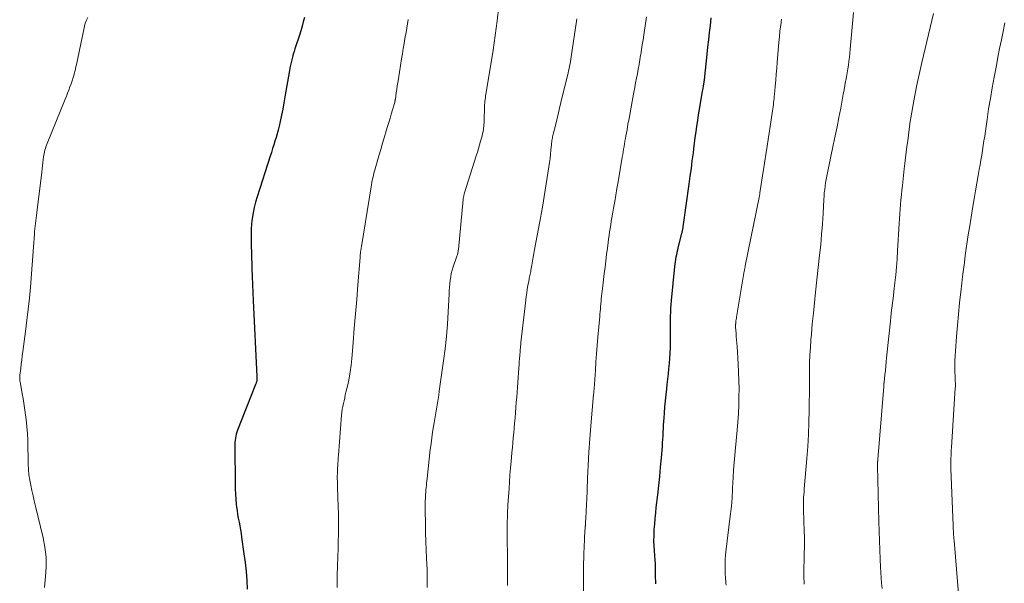
# Model space of a CAD drawing. Units: feet. Extents: x 1990000 to 1995002, y 595000 to 600000.
# Drawn here: x 1990676 to 1990827, y 597297 to 597384 of the extents above; entities that cross this region are included whole.
import ezdxf

# ---------------------------------------------------------------- set-up
doc = ezdxf.new("R2010")
doc.units = ezdxf.units.FT
doc.header["$LTSCALE"] = 100
doc.header["$MEASUREMENT"] = 0
doc.layers.add('CONTOUR INDEX', color=32, linetype='Continuous', lineweight=25)
doc.layers.add('CONTOUR INTERMEDIATE', color=40, linetype='Continuous', lineweight=15)

msp = doc.modelspace()

# ---------------------------------------------------------------- linework, layer by layer
at = {"layer": 'CONTOUR INDEX', "flags": 128}
for points, elevation in [([(1990719.28, 597384.04), (1990719.09, 597383.36), (1990718.9, 597382.68), (1990718.7, 597382), (1990718.49, 597381.33), (1990717.81, 597379.21), (1990717.68, 597378.8), (1990717.56, 597378.39), (1990717.44, 597377.97), (1990717.33, 597377.56), (1990717.22, 597377.14), (1990717.12, 597376.72), (1990717.04, 597376.3), (1990716.96, 597375.88), (1990716.28, 597371.87), (1990716.11, 597370.92), (1990715.93, 597369.97), (1990715.74, 597369.02), (1990715.53, 597368.07), (1990715.37, 597367.34), (1990715.24, 597366.76), (1990715.09, 597366.18), (1990714.92, 597365.61), (1990714.74, 597365.04), (1990714.55, 597364.47), (1990714.37, 597363.9), (1990714.19, 597363.33), (1990714, 597362.76), (1990712.01, 597356.48), (1990711.78, 597355.67), (1990711.57, 597354.85), (1990711.41, 597354.03), (1990711.27, 597353.19), (1990711.17, 597352.36), (1990711.11, 597351.52), (1990711.08, 597350.67), (1990711.08, 597349.83), (1990711.08, 597349.77), (1990711.11, 597348.89), (1990711.13, 597348.02), (1990711.16, 597347.14), (1990711.18, 597346.27), (1990711.2, 597345.54), (1990711.24, 597344.29), (1990711.28, 597343.05), (1990711.34, 597341.81), (1990711.39, 597340.57), (1990711.96, 597328.94), (1990711.97, 597328.84), (1990711.97, 597328.74), (1990711.97, 597328.63), (1990711.97, 597328.53), (1990711.96, 597328.43), (1990711.95, 597328.32), (1990711.94, 597328.22), (1990711.92, 597328.12), (1990711.88, 597328), (1990711.85, 597327.89), (1990711.82, 597327.79), (1990711.78, 597327.68), (1990709.01, 597320.66), (1990708.9, 597320.36), (1990708.81, 597320.06), (1990708.73, 597319.76), (1990708.67, 597319.45), (1990708.62, 597319.14), (1990708.59, 597318.83), (1990708.57, 597318.51), (1990708.57, 597318.2), (1990708.63, 597312.46), (1990708.65, 597311.67), (1990708.69, 597310.88), (1990708.75, 597310.1), (1990708.82, 597309.31), (1990708.87, 597308.91), (1990708.94, 597308.33), (1990709.02, 597307.74), (1990709.12, 597307.16), (1990709.23, 597306.57), (1990709.34, 597305.99), (1990709.44, 597305.41), (1990709.54, 597304.83), (1990709.62, 597304.24), (1990709.99, 597301.72), (1990710.16, 597300.36), (1990710.31, 597299), (1990710.41, 597297.63), (1990710.48, 597296.26)], 940), ([(1990781.61, 597383.96), (1990781.49, 597382.83), (1990781.36, 597381.72), (1990781.24, 597380.61), (1990781.12, 597379.5), (1990781, 597378.39), (1990780.59, 597374.48), (1990780.58, 597374.4), (1990780.57, 597374.32), (1990780.56, 597374.24), (1990780.55, 597374.16), (1990780.53, 597374.08), (1990780.52, 597374), (1990780.51, 597373.92), (1990780.49, 597373.84), (1990780.42, 597373.47), (1990780.37, 597373.2), (1990780.33, 597372.94), (1990780.28, 597372.67), (1990780.23, 597372.41), (1990779.96, 597370.84), (1990779.81, 597369.97), (1990779.67, 597369.11), (1990779.54, 597368.24), (1990779.41, 597367.37), (1990779.29, 597366.5), (1990779.18, 597365.63), (1990779.06, 597364.76), (1990778.95, 597363.89), (1990778.88, 597363.24), (1990778.72, 597362.05), (1990778.57, 597360.86), (1990778.41, 597359.67), (1990778.24, 597358.47), (1990777.32, 597351.92), (1990777.31, 597351.81), (1990777.29, 597351.71), (1990777.27, 597351.6), (1990777.26, 597351.5), (1990777.24, 597351.42), (1990777.23, 597351.36), (1990777.22, 597351.29), (1990777.21, 597351.23), (1990777.19, 597351.16), (1990777.18, 597351.1), (1990777.17, 597351.03), (1990777.15, 597350.97), (1990777.13, 597350.9), (1990776.56, 597348.65), (1990776.48, 597348.3), (1990776.4, 597347.95), (1990776.32, 597347.6), (1990776.26, 597347.24), (1990776.2, 597346.89), (1990776.14, 597346.53), (1990776.1, 597346.17), (1990776.06, 597345.82), (1990775.52, 597340.6), (1990775.47, 597340), (1990775.43, 597339.4), (1990775.4, 597338.8), (1990775.38, 597338.2), (1990775.36, 597337.6), (1990775.36, 597337), (1990775.35, 597336.4), (1990775.35, 597335.8), (1990775.36, 597334.14), (1990775.35, 597333.33), (1990775.32, 597332.53), (1990775.28, 597331.73), (1990775.21, 597330.92), (1990775.14, 597330.12), (1990775.06, 597329.32), (1990774.97, 597328.52), (1990774.88, 597327.72), (1990774.8, 597327.03), (1990774.7, 597326.11), (1990774.61, 597325.18), (1990774.52, 597324.25), (1990774.45, 597323.32), (1990774.4, 597322.56), (1990774.36, 597322.01), (1990774.32, 597321.46), (1990774.29, 597320.92), (1990774.26, 597320.37), (1990774.23, 597319.83), (1990774.19, 597319.28), (1990774.16, 597318.74), (1990774.12, 597318.19), (1990773.98, 597316.44), (1990773.86, 597315.01), (1990773.73, 597313.59), (1990773.58, 597312.17), (1990773.42, 597310.76), (1990773.19, 597308.83), (1990773.1, 597307.98), (1990773.01, 597307.13), (1990772.95, 597306.28), (1990772.89, 597305.42), (1990772.88, 597305.28), (1990772.85, 597304.49), (1990772.84, 597303.71), (1990772.87, 597302.93), (1990772.92, 597302.14), (1990773.03, 597300.72), (1990773.03, 597300.65), (1990773.04, 597300.58), (1990773.04, 597300.51), (1990773.05, 597300.44), (1990773.05, 597300.37), (1990773.06, 597300.3), (1990773.06, 597300.23), (1990773.06, 597300.15), (1990773.07, 597298.67), (1990773.08, 597298.41), (1990773.08, 597298.15), (1990773.09, 597297.89), (1990773.1, 597297.63), (1990773.11, 597297.37), (1990773.12, 597297.11)], 920)]:
    msp.add_lwpolyline(points, dxfattribs=dict(at, elevation=elevation))
at = {"layer": 'CONTOUR INTERMEDIATE', "flags": 128}
for points, elevation in [([(1990749.11, 597385.76), (1990748.85, 597383.51), (1990748.55, 597381.27), (1990748.22, 597379.03), (1990747.87, 597376.8), (1990747.1, 597372.25), (1990747.06, 597371.99), (1990747.02, 597371.72), (1990746.99, 597371.45), (1990746.96, 597371.18), (1990746.93, 597370.91), (1990746.91, 597370.64), (1990746.89, 597370.37), (1990746.89, 597370.1), (1990746.87, 597369.38), (1990746.86, 597369.08), (1990746.86, 597368.78), (1990746.85, 597368.48), (1990746.83, 597368.18), (1990746.83, 597368.13), (1990746.82, 597367.86), (1990746.8, 597367.59), (1990746.77, 597367.31), (1990746.74, 597367.04), (1990746.72, 597366.89), (1990746.66, 597366.54), (1990746.6, 597366.2), (1990746.52, 597365.86), (1990746.43, 597365.52), (1990746.3, 597365.07), (1990746.13, 597364.5), (1990745.97, 597363.94), (1990745.8, 597363.38), (1990745.62, 597362.81), (1990743.78, 597356.95), (1990743.75, 597356.84), (1990743.72, 597356.74), (1990743.7, 597356.63), (1990743.67, 597356.52), (1990743.65, 597356.41), (1990743.64, 597356.31), (1990743.62, 597356.2), (1990743.61, 597356.09), (1990742.89, 597348.43), (1990742.87, 597348.27), (1990742.85, 597348.12), (1990742.82, 597347.97), (1990742.78, 597347.82), (1990742.74, 597347.67), (1990742.7, 597347.52), (1990742.65, 597347.38), (1990742.6, 597347.23), (1990742.08, 597345.74), (1990741.93, 597345.25), (1990741.8, 597344.75), (1990741.7, 597344.24), (1990741.63, 597343.73), (1990741.62, 597343.7), (1990741.57, 597343.17), (1990741.52, 597342.64), (1990741.49, 597342.11), (1990741.45, 597341.58), (1990741.31, 597338.86), (1990741.19, 597336.96), (1990741.04, 597335.08), (1990740.84, 597333.19), (1990740.6, 597331.31), (1990739.96, 597326.65), (1990739.87, 597326.04), (1990739.78, 597325.44), (1990739.68, 597324.83), (1990739.57, 597324.23), (1990739.47, 597323.63), (1990739.36, 597323.02), (1990739.26, 597322.42), (1990739.16, 597321.82), (1990739.07, 597321.26), (1990738.93, 597320.37), (1990738.81, 597319.49), (1990738.69, 597318.6), (1990738.58, 597317.71), (1990738.08, 597313.26), (1990738.04, 597312.91), (1990738, 597312.56), (1990737.97, 597312.21), (1990737.94, 597311.86), (1990737.91, 597311.51), (1990737.88, 597311.16), (1990737.86, 597310.81), (1990737.84, 597310.46), (1990737.83, 597310.25), (1990737.81, 597309.79), (1990737.8, 597309.34), (1990737.8, 597308.88), (1990737.8, 597308.43), (1990737.83, 597306.26), (1990737.86, 597304.94), (1990737.89, 597303.63), (1990737.94, 597302.31), (1990737.99, 597300.99), (1990738.03, 597300.19), (1990738.07, 597299.28), (1990738.09, 597298.36), (1990738.1, 597297.44), (1990738.1, 597296.53)], 932), ([(1990771.74, 597384.14), (1990771.33, 597381.38), (1990771.22, 597380.62), (1990771.1, 597379.86), (1990770.98, 597379.1), (1990770.86, 597378.34), (1990770.84, 597378.25), (1990770.72, 597377.54), (1990770.6, 597376.83), (1990770.47, 597376.12), (1990770.34, 597375.41), (1990770.2, 597374.7), (1990770.07, 597373.99), (1990769.94, 597373.28), (1990769.8, 597372.57), (1990769.38, 597370.29), (1990769.22, 597369.42), (1990769.06, 597368.55), (1990768.9, 597367.68), (1990768.75, 597366.81), (1990768.59, 597365.89), (1990768.51, 597365.48), (1990768.44, 597365.06), (1990768.37, 597364.65), (1990768.3, 597364.23), (1990768.23, 597363.82), (1990768.16, 597363.4), (1990768.09, 597362.99), (1990768.02, 597362.58), (1990767.38, 597358.79), (1990767.21, 597357.79), (1990767.04, 597356.78), (1990766.86, 597355.77), (1990766.69, 597354.76), (1990766.53, 597353.83), (1990766.43, 597353.29), (1990766.34, 597352.75), (1990766.26, 597352.21), (1990766.17, 597351.66), (1990766.09, 597351.12), (1990766.01, 597350.58), (1990765.93, 597350.04), (1990765.86, 597349.5), (1990765.75, 597348.63), (1990765.62, 597347.65), (1990765.5, 597346.68), (1990765.38, 597345.7), (1990765.26, 597344.72), (1990765.03, 597342.84), (1990764.98, 597342.44), (1990764.93, 597342.04), (1990764.89, 597341.64), (1990764.85, 597341.24), (1990764.85, 597341.22), (1990764.81, 597340.83), (1990764.77, 597340.44), (1990764.73, 597340.06), (1990764.7, 597339.67), (1990764.66, 597339.28), (1990764.63, 597338.89), (1990764.59, 597338.51), (1990764.56, 597338.12), (1990764.29, 597334.96), (1990764.19, 597333.69), (1990764.09, 597332.42), (1990763.99, 597331.15), (1990763.9, 597329.88), (1990763.75, 597327.73), (1990763.74, 597327.53), (1990763.73, 597327.34), (1990763.71, 597327.15), (1990763.69, 597326.96), (1990763.69, 597326.94), (1990763.67, 597326.74), (1990763.66, 597326.54), (1990763.64, 597326.34), (1990763.62, 597326.14), (1990763.21, 597321.36), (1990763.06, 597319.34), (1990762.91, 597317.32), (1990762.8, 597315.3), (1990762.71, 597313.27), (1990762.57, 597309.91), (1990762.55, 597309.57), (1990762.54, 597309.23), (1990762.53, 597308.88), (1990762.51, 597308.54), (1990762.5, 597308.2), (1990762.48, 597307.86), (1990762.46, 597307.51), (1990762.43, 597307.17), (1990762.39, 597306.5), (1990762.38, 597306.42), (1990762.38, 597306.34), (1990762.37, 597306.26), (1990762.37, 597306.17), (1990762.36, 597306.09), (1990762.36, 597306.01), (1990762.35, 597305.93), (1990762.35, 597305.85), (1990762.24, 597304.14), (1990762.21, 597303.61), (1990762.18, 597303.07), (1990762.16, 597302.53), (1990762.14, 597302), (1990762.12, 597301.46), (1990762.11, 597300.93), (1990762.1, 597300.39), (1990762.1, 597299.85), (1990762.06, 597293.09)], 924), ([(1990803.5, 597384.78), (1990803, 597379.15), (1990802.94, 597378.55), (1990802.88, 597377.94), (1990802.8, 597377.34), (1990802.71, 597376.74), (1990802.62, 597376.14), (1990802.52, 597375.54), (1990802.41, 597374.94), (1990802.3, 597374.34), (1990802.29, 597374.24), (1990802.17, 597373.59), (1990802.05, 597372.94), (1990801.93, 597372.29), (1990801.81, 597371.65), (1990801.53, 597370.1), (1990801.26, 597368.68), (1990800.99, 597367.26), (1990800.7, 597365.85), (1990800.4, 597364.44), (1990799.49, 597360.18), (1990799.38, 597359.67), (1990799.29, 597359.17), (1990799.21, 597358.66), (1990799.14, 597358.15), (1990799.08, 597357.64), (1990799.02, 597357.13), (1990798.98, 597356.62), (1990798.95, 597356.11), (1990798.83, 597353.93), (1990798.72, 597352.33), (1990798.6, 597350.73), (1990798.46, 597349.13), (1990798.3, 597347.54), (1990797.67, 597341.86), (1990797.5, 597340.25), (1990797.34, 597338.64), (1990797.18, 597337.03), (1990797.04, 597335.42), (1990796.97, 597334.56), (1990796.88, 597333.38), (1990796.81, 597332.19), (1990796.77, 597331), (1990796.75, 597329.81), (1990796.75, 597328.62), (1990796.74, 597327.43), (1990796.73, 597326.24), (1990796.71, 597325.05), (1990796.69, 597323.73), (1990796.65, 597321.88), (1990796.58, 597320.04), (1990796.47, 597318.19), (1990796.34, 597316.35), (1990795.95, 597311.68), (1990795.93, 597311.4), (1990795.91, 597311.13), (1990795.88, 597310.85), (1990795.86, 597310.58), (1990795.85, 597310.49), (1990795.83, 597310.26), (1990795.82, 597310.03), (1990795.81, 597309.8), (1990795.81, 597309.57), (1990795.81, 597309.34), (1990795.81, 597309.11), (1990795.82, 597308.88), (1990795.83, 597308.65), (1990795.9, 597306.61), (1990795.94, 597305.36), (1990795.96, 597304.11), (1990795.96, 597302.87), (1990795.95, 597301.62), (1990795.89, 597298.65), (1990795.89, 597298.25), (1990795.9, 597297.85), (1990795.92, 597297.46), (1990795.95, 597297.06)], 912), ([(1990815.78, 597384.66), (1990813.98, 597377.15), (1990813.77, 597376.23), (1990813.56, 597375.3), (1990813.37, 597374.38), (1990813.18, 597373.45), (1990812.76, 597371.26), (1990812.59, 597370.38), (1990812.44, 597369.5), (1990812.3, 597368.62), (1990812.16, 597367.74), (1990812.16, 597367.69), (1990812.04, 597366.83), (1990811.92, 597365.96), (1990811.81, 597365.1), (1990811.7, 597364.24), (1990811.6, 597363.37), (1990811.49, 597362.51), (1990811.39, 597361.64), (1990811.29, 597360.78), (1990810.99, 597358.24), (1990810.91, 597357.52), (1990810.84, 597356.79), (1990810.77, 597356.06), (1990810.71, 597355.34), (1990810.65, 597354.61), (1990810.6, 597353.88), (1990810.55, 597353.15), (1990810.51, 597352.42), (1990810.26, 597348.19), (1990810.17, 597346.96), (1990810.08, 597345.73), (1990809.97, 597344.51), (1990809.84, 597343.29), (1990809.69, 597341.98), (1990809.63, 597341.41), (1990809.56, 597340.85), (1990809.49, 597340.28), (1990809.42, 597339.71), (1990809.35, 597339.14), (1990809.28, 597338.58), (1990809.22, 597338.01), (1990809.16, 597337.44), (1990808.58, 597331.8), (1990808.51, 597331.15), (1990808.45, 597330.5), (1990808.38, 597329.84), (1990808.31, 597329.19), (1990808.19, 597328.05), (1990808.18, 597327.97), (1990808.17, 597327.88), (1990808.17, 597327.8), (1990808.16, 597327.72), (1990808.15, 597327.63), (1990808.14, 597327.55), (1990808.13, 597327.46), (1990808.13, 597327.38), (1990807.22, 597316.19), (1990807.22, 597316.11), (1990807.21, 597316.03), (1990807.21, 597315.95), (1990807.2, 597315.88), (1990807.2, 597315.8), (1990807.2, 597315.72), (1990807.2, 597315.64), (1990807.2, 597315.57), (1990807.2, 597315.54), (1990807.2, 597315.45), (1990807.2, 597315.37), (1990807.2, 597315.28), (1990807.2, 597315.19), (1990807.39, 597306.61), (1990807.43, 597305.18), (1990807.47, 597303.74), (1990807.52, 597302.31), (1990807.58, 597300.88), (1990807.62, 597299.66), (1990807.67, 597298.83), (1990807.73, 597298.01), (1990807.81, 597297.19), (1990807.9, 597296.37)], 908), ([(1990686.04, 597384.05), (1990685.81, 597383.62), (1990685.64, 597383.16), (1990685.51, 597382.68), (1990684.45, 597377.55), (1990684.34, 597377.01), (1990684.21, 597376.46), (1990684.08, 597375.92), (1990683.94, 597375.39), (1990683.92, 597375.29), (1990683.78, 597374.8), (1990683.63, 597374.32), (1990683.47, 597373.84), (1990683.3, 597373.37), (1990683.12, 597372.9), (1990682.94, 597372.43), (1990682.75, 597371.96), (1990682.56, 597371.49), (1990679.79, 597364.68), (1990679.69, 597364.43), (1990679.6, 597364.18), (1990679.52, 597363.94), (1990679.44, 597363.69), (1990679.38, 597363.43), (1990679.32, 597363.18), (1990679.27, 597362.92), (1990679.24, 597362.66), (1990679.19, 597362.22), (1990679.13, 597361.74), (1990679.07, 597361.26), (1990679.02, 597360.79), (1990678.96, 597360.31), (1990678.2, 597354.08), (1990678.15, 597353.66), (1990678.1, 597353.25), (1990678.05, 597352.83), (1990678, 597352.42), (1990677.96, 597352), (1990677.91, 597351.59), (1990677.88, 597351.17), (1990677.85, 597350.75), (1990677.72, 597348.83), (1990677.62, 597347.45), (1990677.52, 597346.07), (1990677.41, 597344.7), (1990677.29, 597343.32), (1990677.23, 597342.66), (1990677.07, 597340.96), (1990676.9, 597339.25), (1990676.7, 597337.55), (1990676.48, 597335.85), (1990676.07, 597332.77), (1990675.98, 597332.12), (1990675.9, 597331.47), (1990675.82, 597330.82), (1990675.74, 597330.16), (1990675.61, 597329.11), (1990675.6, 597328.99), (1990675.59, 597328.86), (1990675.59, 597328.73), (1990675.59, 597328.6), (1990675.6, 597328.48), (1990675.61, 597328.35), (1990675.63, 597328.22), (1990675.65, 597328.1), (1990675.86, 597326.94), (1990675.99, 597326.24), (1990676.11, 597325.54), (1990676.23, 597324.83), (1990676.33, 597324.13), (1990676.44, 597323.39), (1990676.58, 597322.32), (1990676.69, 597321.24), (1990676.76, 597320.16), (1990676.81, 597319.08), (1990676.89, 597315.46), (1990676.94, 597314.64), (1990677.01, 597313.83), (1990677.13, 597313.02), (1990677.28, 597312.22), (1990677.46, 597311.42), (1990677.64, 597310.62), (1990677.82, 597309.83), (1990678.01, 597309.03), (1990679.19, 597304.18), (1990679.46, 597302.7), (1990679.64, 597301.21), (1990679.66, 597299.72), (1990679.57, 597298.21), (1990679.38, 597296.53)], 944), ([(1990735.2, 597383.71), (1990735.08, 597383.05), (1990734.97, 597382.39), (1990734.85, 597381.73), (1990734.73, 597381.07), (1990734.69, 597380.82), (1990734.56, 597380.04), (1990734.43, 597379.26), (1990734.3, 597378.47), (1990734.17, 597377.69), (1990733.68, 597374.62), (1990733.6, 597374.08), (1990733.51, 597373.54), (1990733.43, 597373), (1990733.35, 597372.46), (1990733.22, 597371.52), (1990733.21, 597371.45), (1990733.2, 597371.38), (1990733.19, 597371.32), (1990733.17, 597371.25), (1990733.16, 597371.18), (1990733.14, 597371.12), (1990733.13, 597371.05), (1990733.11, 597370.98), (1990732.78, 597369.84), (1990732.59, 597369.2), (1990732.4, 597368.56), (1990732.21, 597367.92), (1990732.02, 597367.28), (1990731.83, 597366.64), (1990731.55, 597365.69), (1990731.26, 597364.73), (1990730.98, 597363.77), (1990730.7, 597362.81), (1990730.12, 597360.81), (1990730.02, 597360.46), (1990729.93, 597360.12), (1990729.84, 597359.77), (1990729.76, 597359.43), (1990729.68, 597359.08), (1990729.61, 597358.73), (1990729.55, 597358.38), (1990729.49, 597358.03), (1990728.01, 597348.88), (1990727.98, 597348.69), (1990727.95, 597348.49), (1990727.92, 597348.3), (1990727.89, 597348.1), (1990727.89, 597348.06), (1990727.86, 597347.84), (1990727.84, 597347.62), (1990727.82, 597347.4), (1990727.8, 597347.18), (1990727.46, 597342.98), (1990727.29, 597340.76), (1990727.11, 597338.54), (1990726.92, 597336.32), (1990726.74, 597334.1), (1990726.53, 597331.69), (1990726.43, 597330.67), (1990726.29, 597329.66), (1990726.11, 597328.65), (1990725.9, 597327.65), (1990725.64, 597326.52), (1990725.54, 597326.09), (1990725.44, 597325.65), (1990725.34, 597325.21), (1990725.24, 597324.78), (1990725.15, 597324.34), (1990725.07, 597323.9), (1990725.02, 597323.46), (1990724.97, 597323.01), (1990724.49, 597316.84), (1990724.46, 597316.44), (1990724.43, 597316.04), (1990724.4, 597315.64), (1990724.38, 597315.23), (1990724.35, 597314.83), (1990724.33, 597314.43), (1990724.32, 597314.02), (1990724.31, 597313.62), (1990724.31, 597313.21), (1990724.32, 597312.81), (1990724.33, 597312.4), (1990724.34, 597312), (1990724.41, 597310.31), (1990724.45, 597309.06), (1990724.47, 597307.81), (1990724.48, 597306.56), (1990724.47, 597305.31), (1990724.43, 597302.98), (1990724.42, 597302.27), (1990724.4, 597301.57), (1990724.38, 597300.87), (1990724.35, 597300.16), (1990724.33, 597299.46), (1990724.3, 597298.76), (1990724.29, 597298.06), (1990724.28, 597297.35), (1990724.28, 597297.28), (1990724.27, 597296.53)], 936), ([(1990761.04, 597383.83), (1990760.99, 597383.47), (1990760.95, 597383.11), (1990760.26, 597378.33), (1990760.21, 597377.98), (1990760.15, 597377.62), (1990760.09, 597377.27), (1990760.02, 597376.92), (1990759.95, 597376.57), (1990759.88, 597376.22), (1990759.8, 597375.87), (1990759.72, 597375.52), (1990758.62, 597370.97), (1990758.41, 597370.1), (1990758.19, 597369.22), (1990757.98, 597368.35), (1990757.76, 597367.48), (1990757.42, 597366.14), (1990757.38, 597365.94), (1990757.33, 597365.74), (1990757.3, 597365.54), (1990757.26, 597365.34), (1990757.23, 597365.14), (1990757.21, 597364.94), (1990757.18, 597364.74), (1990757.16, 597364.53), (1990757.09, 597363.66), (1990757.02, 597363.03), (1990756.95, 597362.39), (1990756.86, 597361.76), (1990756.77, 597361.13), (1990755.79, 597354.93), (1990755.74, 597354.65), (1990755.69, 597354.37), (1990755.64, 597354.09), (1990755.58, 597353.82), (1990755.52, 597353.54), (1990755.46, 597353.27), (1990755.41, 597352.99), (1990755.36, 597352.71), (1990754.57, 597348.43), (1990754.46, 597347.83), (1990754.35, 597347.23), (1990754.25, 597346.63), (1990754.15, 597346.03), (1990754.01, 597345.24), (1990753.98, 597345.03), (1990753.94, 597344.83), (1990753.9, 597344.62), (1990753.85, 597344.41), (1990753.81, 597344.21), (1990753.76, 597344), (1990753.72, 597343.79), (1990753.68, 597343.58), (1990753.55, 597342.89), (1990753.46, 597342.33), (1990753.37, 597341.77), (1990753.29, 597341.21), (1990753.22, 597340.65), (1990752.48, 597334.14), (1990752.46, 597333.97), (1990752.44, 597333.79), (1990752.42, 597333.62), (1990752.4, 597333.45), (1990752.39, 597333.27), (1990752.37, 597333.1), (1990752.36, 597332.93), (1990752.35, 597332.75), (1990752.3, 597332.15), (1990752.27, 597331.67), (1990752.23, 597331.2), (1990752.2, 597330.72), (1990752.16, 597330.25), (1990751.83, 597325.76), (1990751.77, 597324.97), (1990751.71, 597324.18), (1990751.64, 597323.39), (1990751.58, 597322.59), (1990751.57, 597322.51), (1990751.5, 597321.76), (1990751.44, 597321.01), (1990751.37, 597320.26), (1990751.3, 597319.51), (1990751.23, 597318.76), (1990751.16, 597318.01), (1990751.09, 597317.26), (1990751.03, 597316.51), (1990750.97, 597315.91), (1990750.89, 597314.86), (1990750.8, 597313.81), (1990750.72, 597312.76), (1990750.65, 597311.71), (1990750.53, 597309.85), (1990750.51, 597309.61), (1990750.49, 597309.37), (1990750.48, 597309.13), (1990750.47, 597308.89), (1990750.45, 597308.64), (1990750.44, 597308.4), (1990750.43, 597308.16), (1990750.42, 597307.92), (1990750.4, 597307.26), (1990750.39, 597306.68), (1990750.38, 597306.11), (1990750.38, 597305.53), (1990750.38, 597304.96), (1990750.4, 597300.37), (1990750.41, 597299.66), (1990750.41, 597298.95), (1990750.41, 597298.25), (1990750.41, 597297.54), (1990750.41, 597296.83)], 928), ([(1990792.44, 597383.77), (1990792.33, 597382.88), (1990792.22, 597381.99), (1990792.13, 597381.1), (1990792.04, 597380.2), (1990791.79, 597377.19), (1990791.71, 597376.26), (1990791.64, 597375.32), (1990791.56, 597374.39), (1990791.48, 597373.46), (1990791.37, 597372.23), (1990791.34, 597371.91), (1990791.31, 597371.6), (1990791.28, 597371.28), (1990791.24, 597370.97), (1990791.2, 597370.66), (1990791.16, 597370.34), (1990791.12, 597370.03), (1990791.07, 597369.71), (1990790.87, 597368.32), (1990790.72, 597367.31), (1990790.57, 597366.3), (1990790.42, 597365.29), (1990790.26, 597364.28), (1990789.15, 597357.11), (1990789.14, 597357.02), (1990789.12, 597356.94), (1990789.11, 597356.85), (1990789.1, 597356.77), (1990789.08, 597356.68), (1990789.07, 597356.59), (1990789.05, 597356.51), (1990789.03, 597356.42), (1990786.9, 597345.92), (1990786.88, 597345.82), (1990786.86, 597345.71), (1990786.84, 597345.61), (1990786.82, 597345.51), (1990786.8, 597345.41), (1990786.78, 597345.3), (1990786.76, 597345.2), (1990786.74, 597345.1), (1990785.56, 597338.05), (1990785.53, 597337.86), (1990785.5, 597337.66), (1990785.47, 597337.47), (1990785.45, 597337.27), (1990785.42, 597337.02), (1990785.41, 597336.95), (1990785.41, 597336.88), (1990785.4, 597336.82), (1990785.4, 597336.75), (1990785.4, 597336.68), (1990785.4, 597336.62), (1990785.4, 597336.55), (1990785.41, 597336.49), (1990785.48, 597335.59), (1990785.52, 597335.07), (1990785.56, 597334.56), (1990785.59, 597334.04), (1990785.63, 597333.53), (1990785.81, 597330.85), (1990785.88, 597329.59), (1990785.93, 597328.32), (1990785.94, 597327.05), (1990785.93, 597325.78), (1990785.89, 597324.51), (1990785.83, 597323.24), (1990785.74, 597321.97), (1990785.63, 597320.7), (1990785.38, 597317.98), (1990785.27, 597316.84), (1990785.18, 597315.7), (1990785.1, 597314.56), (1990785.03, 597313.42), (1990784.94, 597311.8), (1990784.92, 597311.47), (1990784.91, 597311.14), (1990784.89, 597310.81), (1990784.87, 597310.48), (1990784.86, 597310.15), (1990784.83, 597309.82), (1990784.81, 597309.49), (1990784.78, 597309.16), (1990784.76, 597309.03), (1990784.72, 597308.64), (1990784.68, 597308.25), (1990784.63, 597307.85), (1990784.59, 597307.46), (1990783.93, 597301.99), (1990783.87, 597301.46), (1990783.83, 597300.92), (1990783.81, 597300.39), (1990783.8, 597299.85), (1990783.8, 597299.41), (1990783.8, 597299.09), (1990783.81, 597298.78), (1990783.83, 597298.46), (1990783.85, 597298.15), (1990783.88, 597297.84), (1990783.91, 597297.53), (1990783.93, 597297.21), (1990783.95, 597296.9)], 916), ([(1990826.71, 597383.19), (1990826.45, 597381.88), (1990826.18, 597380.58), (1990825.91, 597379.27), (1990825.66, 597377.96), (1990825.41, 597376.65), (1990825.07, 597374.86), (1990824.77, 597373.24), (1990824.49, 597371.62), (1990824.23, 597369.99), (1990823.98, 597368.36), (1990823.73, 597366.57), (1990823.62, 597365.83), (1990823.51, 597365.1), (1990823.4, 597364.36), (1990823.28, 597363.62), (1990823.16, 597362.89), (1990823.04, 597362.15), (1990822.92, 597361.42), (1990822.79, 597360.69), (1990822.63, 597359.78), (1990822.42, 597358.6), (1990822.21, 597357.41), (1990822.01, 597356.22), (1990821.82, 597355.03), (1990821.28, 597351.73), (1990821.11, 597350.67), (1990820.95, 597349.61), (1990820.79, 597348.55), (1990820.64, 597347.49), (1990820.5, 597346.43), (1990820.36, 597345.36), (1990820.23, 597344.3), (1990820.11, 597343.24), (1990819.96, 597341.93), (1990819.78, 597340.21), (1990819.61, 597338.49), (1990819.45, 597336.77), (1990819.3, 597335.05), (1990819.12, 597332.83), (1990819.07, 597332.08), (1990819.04, 597331.33), (1990819.03, 597330.58), (1990819.05, 597329.83), (1990819.08, 597328.72), (1990819.09, 597328.52), (1990819.1, 597328.33), (1990819.11, 597328.14), (1990819.12, 597327.94), (1990819.13, 597327.75), (1990819.13, 597327.56), (1990819.12, 597327.36), (1990819.11, 597327.17), (1990818.52, 597318.01), (1990818.5, 597317.61), (1990818.48, 597317.21), (1990818.46, 597316.8), (1990818.44, 597316.4), (1990818.44, 597316), (1990818.43, 597315.6), (1990818.44, 597315.2), (1990818.45, 597314.8), (1990818.78, 597306.07), (1990818.79, 597305.78), (1990818.8, 597305.49), (1990818.82, 597305.2), (1990818.84, 597304.91), (1990818.86, 597304.61), (1990818.89, 597304.32), (1990818.91, 597304.03), (1990818.93, 597303.74), (1990819.84, 597292.45)], 904)]:
    msp.add_lwpolyline(points, dxfattribs=dict(at, elevation=elevation))

doc.saveas('drawing.dxf')
